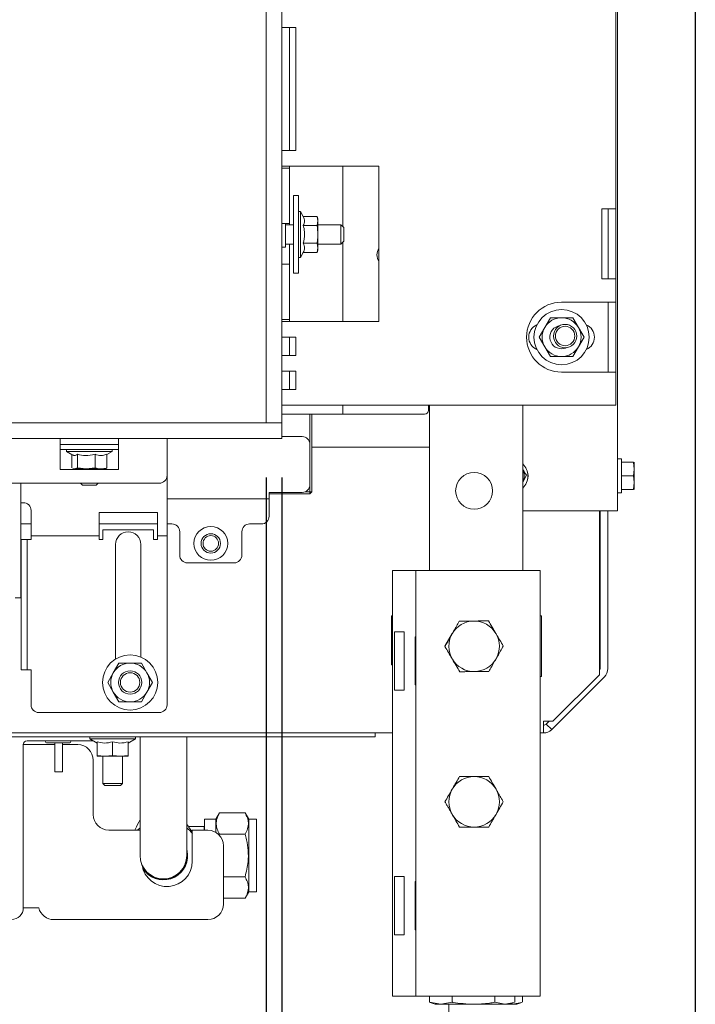
# Paper-space layout 'boven en zijaanzicht' of a CAD drawing. Units: millimetres. Extents: x 228 to 2864, y 92 to 4048.
# Drawn here: x 1125 to 1299, y 844 to 1098 of the extents above; entities that cross this region are included whole.
import ezdxf

# ---------------------------------------------------------------- set-up
doc = ezdxf.new("R2010")
doc.units = ezdxf.units.MM
doc.layers.add('DIM', color=10, linetype='Continuous')
doc.styles.add('SLDTEXTSTYLE4', font='TXT', dxfattribs={"width": 0.75})
doc.dimstyles.new('SLDDIMSTYLE2', dxfattribs={"dimtxt": 42, "dimasz": 28, "dimexe": 0, "dimexo": 0.0625, "dimgap": 10.5, "dimtad": 1, "dimdec": 0, "dimlfac": 0.7, "dimrnd": 1e-09, "dimzin": 12, "dimdsep": 46, "dimtxsty": 'SLDTEXTSTYLE4', "dimsah": 1, "dimcen": 0.09, "dimadec": 0, "dimazin": 3, "dimtfac": 1, "dimtofl": 0, "dimtmove": 0, "dimatfit": 3, "dimfxl": 0, "dimfrac": 2, "dimtolj": 1, "dimtzin": 12, "dimarcsym": 0})
doc.dimstyles.new('SLDDIMSTYLE3', dxfattribs={"dimtxt": 42, "dimasz": 28, "dimexe": 0, "dimexo": 0.0625, "dimgap": 10.5, "dimtad": 1, "dimdec": 0, "dimlfac": 0.7, "dimrnd": 1e-09, "dimzin": 12, "dimdsep": 46, "dimtxsty": 'SLDTEXTSTYLE4', "dimsah": 1, "dimcen": 0.09, "dimadec": 0, "dimazin": 3, "dimtfac": 1, "dimtmove": 0, "dimatfit": 0, "dimfxl": 0, "dimfrac": 2, "dimtolj": 1, "dimtzin": 12, "dimarcsym": 0})

# ---------------------------------------------------------------- blocks, each defined once
blk = doc.blocks.new('_D_45')
at = {"layer": 'DIM', "color": 1, "ltscale": 196}
for p, q in [((1188.3, 979.95), (1188.3, 708.49)), ((824.05, 971.22), (824.05, 708.49)), ((1188.3, 722.49), (824.05, 722.49))]:
    blk.add_line(p, q, dxfattribs=at)
for points in [[(824.05, 722.49), (852.05, 718.99), (852.05, 725.99)], [(1188.3, 722.49), (1160.3, 725.99), (1160.3, 718.99)]]:
    blk.add_solid(points, dxfattribs=at)
at = {"layer": 'DIM', "color": 1, "ltscale": 196, "insert": (977.61, 776.64), "char_height": 42, "attachment_point": 1, "style": 'SLDTEXTSTYLE4'}
blk.add_mtext('364', dxfattribs=at)
blk = doc.blocks.new('_D_46')
at = {"layer": 'DIM', "color": 1, "ltscale": 196}
for p, q in [((748.3, 979.95), (748.3, 558.1)), ((1192.3, 979.95), (1192.3, 558.1)), ((1192.3, 572.1), (748.3, 572.1))]:
    blk.add_line(p, q, dxfattribs=at)
for points in [[(748.3, 572.1), (776.3, 568.6), (776.3, 575.6)], [(1192.3, 572.1), (1164.3, 575.6), (1164.3, 568.6)]]:
    blk.add_solid(points, dxfattribs=at)
at = {"layer": 'DIM', "color": 1, "ltscale": 196, "insert": (963.94, 626.24), "char_height": 42, "attachment_point": 1, "style": 'SLDTEXTSTYLE4'}
blk.add_mtext('444', dxfattribs=at)
blk = doc.blocks.new('_D_51')
at = {"layer": 'DIM', "color": 1, "ltscale": 196}
for p, q in [((1298.71, 1335.32), (1298.71, 464.03)), ((1192.3, 979.95), (1192.3, 464.03)), ((1192.3, 478.03), (993.99, 478.03)), ((1192.3, 478.03), (1298.71, 478.03))]:
    blk.add_line(p, q, dxfattribs=at)
for points in [[(1192.3, 478.03), (1220.3, 474.53), (1220.3, 481.53)], [(1298.71, 478.03), (1270.71, 481.53), (1270.71, 474.53)]]:
    blk.add_solid(points, dxfattribs=at)
at = {"layer": 'DIM', "color": 1, "ltscale": 196, "insert": (993.99, 532.17), "char_height": 42, "attachment_point": 1, "style": 'SLDTEXTSTYLE4'}
blk.add_mtext('106', dxfattribs=at)
blk = doc.blocks.new('_D_52')
at = {"layer": 'DIM', "color": 1, "ltscale": 196}
for p, q in [((1188.3, 979.95), (1188.3, 635.3)), ((1192.3, 979.95), (1192.3, 635.3)), ((1188.3, 649.3), (1084.62, 649.3)), ((1192.3, 649.3), (1188.3, 649.3)), ((1192.3, 649.3), (1276.3, 649.3))]:
    blk.add_line(p, q, dxfattribs=at)
for points in [[(1188.3, 649.3), (1160.3, 652.8), (1160.3, 645.8)], [(1192.3, 649.3), (1220.3, 645.8), (1220.3, 652.8)]]:
    blk.add_solid(points, dxfattribs=at)
at = {"layer": 'DIM', "color": 1, "ltscale": 196, "insert": (1084.62, 703.44), "char_height": 42, "attachment_point": 1, "style": 'SLDTEXTSTYLE4'}
blk.add_mtext('4', dxfattribs=at)

psp = doc.layouts.new('boven en zijaanzicht')

# ---------------------------------------------------------------- linework, layer by layer
at = {"linetype": 'Continuous', "lineweight": 15, "ltscale": 14}
for p, q in [((1188.3, 993.95), (1188.3, 1543.95)), ((1192.3, 993.95), (1192.3, 1543.95)), ((1278.71, 1466.32), (1278.71, 971.32)), ((1278.3, 1182.03), (1278.3, 1049.03)), ((1192.3, 1095.7), (1195.9, 1095.7)), ((1194.3, 1064.03), (1194.3, 1095.7)), ((1195.9, 1095.7), (1195.9, 1064.03)), ((1195.9, 1064.03), (1192.3, 1064.03)), ((1192.3, 1060.03), (1195.9, 1060.03)), ((1194.3, 1059.53), (1192.3, 1059.53)), ((1194.3, 1059.53), (1194.3, 1060.03)), ((1194.3, 1059.53), (1194.3, 1045.28)), ((1195.9, 1060.03), (1217.3, 1060.03)), ((1208.05, 1060.03), (1208.05, 1044.45)), ((1217.3, 1060.03), (1217.3, 1020.03)), ((1196.6, 1052.45), (1195.3, 1052.45)), ((1195.3, 1052.45), (1195.3, 1032.45)), ((1196.6, 1052.45), (1196.6, 1032.45)), ((1274.7, 1031.03), (1274.7, 1049.03)), ((1274.7, 1049.03), (1278.3, 1049.03)), ((1276.3, 1031.03), (1276.3, 1049.03)), ((1278.3, 1049.03), (1278.3, 1031.03)), ((1197.1, 1048.35), (1196.6, 1048.35)), ((1197.85, 1047.05), (1197.1, 1048.35)), ((1197.1, 1048.35), (1197.1, 1042.49)), ((1197.84, 1047.07), (1201.38, 1047.07)), ((1201.6, 1046.45), (1201.38, 1047.07)), ((1201.38, 1047.07), (1201.6, 1045.93)), ((1201.6, 1045.93), (1201.6, 1046.45)), ((1194.3, 1045.28), (1192.3, 1045.28)), ((1193.3, 1039.2), (1193.3, 1045.28)), ((1195.3, 1044.95), (1193.3, 1044.95)), ((1194.3, 1044.95), (1194.3, 1045.28)), ((1197.84, 1044.79), (1201.38, 1044.79)), ((1201.6, 1045.93), (1201.38, 1044.79)), ((1201.6, 1042.48), (1201.6, 1045.93)), ((1207.55, 1044.95), (1201.6, 1044.95)), ((1208.3, 1044.2), (1207.55, 1044.95)), ((1207.55, 1039.95), (1207.55, 1044.95)), ((1208.3, 1044.2), (1208.3, 1040.7)), ((1197.1, 1042.49), (1197.1, 1036.55)), ((1201.6, 1039), (1201.6, 1042.48)), ((1192.3, 1039.2), (1193.3, 1039.2)), ((1193.3, 1039.95), (1195.3, 1039.95)), ((1194.3, 1034.78), (1194.3, 1039.95)), ((1197.84, 1040.17), (1201.38, 1040.17)), ((1201.38, 1040.17), (1201.6, 1039)), ((1201.6, 1039), (1201.38, 1037.83)), ((1201.6, 1039.95), (1207.55, 1039.95)), ((1201.6, 1038.45), (1201.6, 1039)), ((1207.55, 1039.95), (1208.3, 1040.7)), ((1208.05, 1040.45), (1208.05, 1020.03)), ((1196.6, 1036.55), (1197.1, 1036.55)), ((1197.1, 1036.55), (1197.85, 1037.84)), ((1197.84, 1037.83), (1201.38, 1037.83)), ((1201.38, 1037.83), (1201.6, 1038.45)), ((1194.3, 1034.78), (1192.3, 1034.78)), ((1194.3, 1034.78), (1194.3, 1020.53)), ((1195.3, 1032.45), (1196.6, 1032.45)), ((1278.3, 1031.03), (1274.7, 1031.03)), ((1278.3, 1031.03), (1278.3, 1025.03)), ((1264.3, 1025.03), (1274.7, 1025.03)), ((1274.7, 1025.03), (1278.3, 1025.03)), ((1276.3, 1025.03), (1276.3, 1007.03)), ((1278.3, 1007.03), (1278.3, 1025.03)), ((1261.41, 1021.03), (1259.97, 1018.53)), ((1268.63, 1018.53), (1267.19, 1021.03)), ((1194.3, 1020.53), (1192.3, 1020.53)), ((1195.9, 1020.03), (1192.3, 1020.03)), ((1194.3, 1020.03), (1194.3, 1020.53)), ((1217.3, 1020.03), (1195.9, 1020.03)), ((1259.97, 1018.53), (1258.53, 1016.03)), ((1270.07, 1016.03), (1268.63, 1018.53)), ((1192.3, 1016.03), (1195.9, 1016.03)), ((1194.3, 1011.28), (1194.3, 1016.03)), ((1195.9, 1016.03), (1195.9, 1011.28)), ((1258.53, 1016.03), (1259.97, 1013.53)), ((1268.63, 1013.53), (1270.07, 1016.03)), ((1259.97, 1013.53), (1261.41, 1011.03)), ((1267.19, 1011.03), (1268.63, 1013.53)), ((1195.9, 1011.28), (1192.3, 1011.28)), ((1192.3, 1007.28), (1195.9, 1007.28)), ((1194.3, 1002.53), (1194.3, 1007.28)), ((1195.9, 1007.28), (1195.9, 1002.53)), ((1264.3, 1007.03), (1274.7, 1007.03)), ((1278.3, 1007.03), (1274.7, 1007.03)), ((1278.3, 1007.03), (1278.3, 998.53)), ((1195.9, 1002.53), (1192.3, 1002.53)), ((1192.3, 998.53), (1195.9, 998.53)), ((1195.9, 998.53), (1274.7, 998.53)), ((1208.05, 998.53), (1208.05, 996.2)), ((1230.05, 998.53), (1230.05, 997.2)), ((1230.3, 998.53), (1230.3, 956)), ((1254.3, 998.53), (1254.3, 956)), ((1274.7, 998.53), (1278.3, 998.53)), ((1205.91, 996.2), (1192.3, 996.2)), ((1199.55, 988.47), (1199.55, 996.2)), ((1200.05, 996.2), (1200.05, 976.22)), ((1208.05, 996.2), (1205.91, 996.2)), ((1209.05, 996.2), (1208.05, 996.2)), ((1229.05, 996.2), (1209.05, 996.2)), ((1192.3, 993.95), (748.3, 993.95)), ((1192.3, 993.95), (1188.3, 993.95)), ((1192.3, 989.95), (1192.3, 993.95)), ((1192.3, 990.47), (1197.55, 990.47)), ((1192.3, 989.95), (748.3, 989.95)), ((1135.3, 989.95), (1135.3, 987.45)), ((1150.3, 988.45), (1135.3, 988.45)), ((1150.3, 987.45), (1150.3, 989.95)), ((1162.8, 989.95), (1162.8, 987.45)), ((1199.55, 978.07), (1199.55, 988.47)), ((1135.3, 987.45), (1135.3, 981.95)), ((1150.3, 987.15), (1135.3, 987.15)), ((1136.9, 987.15), (1136.9, 986.65)), ((1136.9, 986.65), (1138.55, 985.69)), ((1147.22, 986.65), (1136.9, 986.65)), ((1138.28, 985.85), (1138.28, 982.37)), ((1139.74, 985.91), (1139.74, 982.37)), ((1144.26, 985.91), (1144.26, 982.37)), ((1148.7, 986.65), (1147.22, 986.65)), ((1147.33, 985.85), (1148.7, 986.65)), ((1147.33, 985.91), (1147.33, 982.37)), ((1148.7, 986.65), (1148.7, 987.15)), ((1150.3, 981.95), (1150.3, 987.45)), ((1162.8, 980.45), (1162.8, 987.45)), ((1200.05, 987.7), (1230.3, 987.7)), ((1279.71, 984.76), (1278.71, 984.76)), ((1279.71, 984.76), (1279.71, 980.36)), ((1279.71, 983.86), (1282.81, 983.86)), ((1282.81, 983.86), (1282.96, 982.11)), ((1282.96, 982.11), (1282.96, 983.86)), ((1135.3, 981.95), (1150.3, 981.95)), ((1138.57, 982.23), (1138.8, 982.15)), ((1139.01, 982.15), (1138.58, 982.28)), ((1138.8, 982.15), (1139.01, 982.15)), ((1139.74, 982.37), (1139.01, 982.15)), ((1139.01, 982.15), (1142, 982.15)), ((1142, 982.15), (1139.74, 982.37)), ((1140.3, 982.15), (1140.3, 981.95)), ((1144.26, 982.37), (1142, 982.15)), ((1142, 982.15), (1145.79, 982.15)), ((1145.3, 981.95), (1145.3, 982.15)), ((1145.79, 982.15), (1146.8, 982.15)), ((1146.8, 982.15), (1147.03, 982.23)), ((1147.02, 982.28), (1147.33, 982.37)), ((1162.8, 980.45), (1162.8, 967.45)), ((1254.33, 978.75), (1255.24, 980.55)), ((1279.71, 980.36), (1279.71, 975.96)), ((1279.71, 980.36), (1282.81, 980.36)), ((1282.96, 982.11), (1282.81, 980.36)), ((1282.81, 980.36), (1282.96, 978.61)), ((1282.96, 978.61), (1282.96, 982.11)), ((884.8, 978.45), (1160.8, 978.45)), ((1125.2, 969.2), (1125.2, 978.45)), ((1140.55, 978.45), (1141.05, 977.95)), ((1144.55, 977.95), (1141.05, 977.95)), ((1144.55, 977.95), (1145.05, 978.45)), ((1199.55, 976.22), (1199.55, 978.07)), ((1282.96, 978.61), (1282.81, 976.86)), ((1282.96, 976.86), (1282.96, 978.61)), ((1189.05, 976.07), (1189.05, 974.47)), ((1189.05, 976.07), (1197.55, 976.07)), ((1199.55, 975.72), (1189.05, 975.72)), ((1198.31, 976.22), (1199.55, 976.22)), ((1199.55, 976.22), (1199.55, 975.72)), ((1199.55, 976.22), (1200.05, 976.22)), ((1199.55, 975.72), (1200.05, 976.22)), ((1278.71, 975.96), (1279.71, 975.96)), ((1279.71, 976.86), (1282.81, 976.86)), ((1125.8, 973.45), (1125.2, 973.45)), ((1162.8, 974.47), (1189.05, 974.47)), ((1189.05, 974.47), (1189.05, 973.87)), ((1189.05, 973.87), (1189.05, 969.97)), ((1127.8, 967.45), (1127.8, 971.45)), ((1160.3, 970.95), (1145.3, 970.95)), ((1145.3, 970.95), (1145.3, 967.45)), ((1160.3, 967.45), (1160.3, 970.95)), ((1254.3, 971.32), (1276.21, 971.32)), ((1274.09, 929.2), (1274.09, 971.32)), ((1274.21, 930.75), (1274.21, 971.32)), ((1276.21, 971.32), (1278.71, 971.32)), ((1276.21, 971.32), (1276.21, 930.75)), ((1125.2, 969.2), (1125.2, 967.88)), ((1127.8, 967.97), (1125.2, 967.97)), ((1125.2, 949.62), (1125.2, 967.88)), ((1160.3, 967.97), (1145.3, 967.97)), ((1164.05, 967.97), (1162.8, 967.97)), ((1187.05, 967.97), (1184.05, 967.97)), ((1127.8, 964.95), (1127.8, 967.45)), ((1145.3, 967.45), (1145.3, 964.95)), ((1146.3, 963.95), (1146.3, 966.45)), ((1146.3, 966.45), (1159.3, 966.45)), ((1159.3, 966.45), (1159.3, 963.95)), ((1160.3, 964.95), (1160.3, 967.45)), ((1162.8, 967.45), (1162.8, 964.95)), ((1166.05, 959.97), (1166.05, 965.97)), ((1182.05, 965.97), (1182.05, 959.97)), ((1125.3, 963.95), (1126.8, 963.95)), ((1125.3, 961.95), (1125.3, 963.95)), ((1126.8, 963.95), (1126.8, 961.95)), ((1127.8, 963.95), (1126.8, 963.95)), ((1127.8, 964.95), (1145.3, 964.95)), ((1127.8, 963.95), (1127.8, 964.95)), ((1145.3, 964.95), (1145.3, 963.95)), ((1145.3, 963.95), (1146.3, 963.95)), ((1149.55, 962.7), (1149.55, 933.23)), ((1156.05, 933.74), (1156.05, 962.7)), ((1159.3, 963.95), (1160.3, 963.95)), ((1160.3, 964.95), (1162.8, 964.95)), ((1160.3, 963.95), (1160.3, 964.95)), ((1162.8, 964.95), (1162.8, 963.95)), ((1162.8, 963.95), (1162.8, 921.45)), ((1125.3, 958.99), (1125.3, 961.95)), ((1126.8, 958.99), (1126.8, 961.95)), ((1125.3, 957.67), (1125.3, 958.99)), ((1125.3, 931.12), (1125.3, 957.67)), ((1126.8, 958.99), (1126.8, 957.67)), ((1126.8, 931.12), (1126.8, 957.67)), ((1168.05, 957.97), (1180.05, 957.97)), ((1173.05, 957.95), (1172.55, 957.97)), ((1175.05, 957.95), (1173.05, 957.95)), ((1175.55, 957.97), (1175.05, 957.95)), ((1220.8, 956), (1220.8, 846.5)), ((1224.8, 956), (1220.8, 956)), ((1226.8, 956), (1224.8, 956)), ((1226.8, 956), (1226.8, 846.5)), ((1231.4, 956), (1226.8, 956)), ((1254.2, 956), (1231.4, 956)), ((1258.8, 956), (1254.2, 956)), ((1258.8, 956), (1258.8, 846.5)), ((1125.2, 948.95), (1123.7, 948.95)), ((1125.2, 949.62), (1125.2, 948.95)), ((1220.5, 944.3), (1220.8, 944.3)), ((1220.5, 931.7), (1220.5, 944.3)), ((1258.8, 944.3), (1259.1, 944.3)), ((1259.1, 944.3), (1259.1, 928.7)), ((1221.34, 940.25), (1223.8, 940.25)), ((1221.34, 940.25), (1221.34, 925.25)), ((1223.8, 940.25), (1223.8, 925.25)), ((1226.6, 938.95), (1226.8, 938.95)), ((1226.6, 926.55), (1226.6, 938.95)), ((1236.17, 939.75), (1234.3, 936.5)), ((1247.43, 933.25), (1249.31, 936.5)), ((1150.41, 932.2), (1148.97, 929.7)), ((1157.63, 929.7), (1156.19, 932.2)), ((1125.3, 930.45), (1125.3, 931.12)), ((1126.8, 930.45), (1125.3, 930.45)), ((1126.8, 931.12), (1126.8, 930.45)), ((1126.8, 930.45), (1127.8, 930.45)), ((1127.8, 921.45), (1127.8, 930.45)), ((1148.97, 929.7), (1147.53, 927.2)), ((1159.07, 927.2), (1157.63, 929.7)), ((1220.8, 931.7), (1220.5, 931.7)), ((1147.53, 927.2), (1148.97, 924.7)), ((1157.63, 924.7), (1159.07, 927.2)), ((1259.1, 928.7), (1258.8, 928.7)), ((1275.33, 928.63), (1261.77, 915.08)), ((1262.09, 917.2), (1274.09, 929.2)), ((1148.97, 924.7), (1150.41, 922.2)), ((1156.19, 922.2), (1157.63, 924.7)), ((1223.8, 925.25), (1221.34, 925.25)), ((1226.8, 926.55), (1226.6, 926.55)), ((1160.8, 919.45), (1129.8, 919.45)), ((1262.09, 917.2), (1259.65, 917.2)), ((1259.65, 917.2), (1259.65, 914.2)), ((1260.36, 916.49), (1261.07, 917.2)), ((1261.77, 915.08), (1260.36, 916.49)), ((1049.05, 914.2), (1213.3, 914.2)), ((1049.05, 913.2), (1213.3, 913.2)), ((1141.8, 912.2), (1126.8, 912.2)), ((1143.77, 912.2), (1141.8, 912.2)), ((1142.9, 913.2), (1142.9, 912.7)), ((1142.9, 912.7), (1144.8, 911.6)), ((1154.7, 912.7), (1142.9, 912.7)), ((1144.8, 911.96), (1144.8, 908.42)), ((1148.8, 911.96), (1148.8, 908.42)), ((1152.8, 911.6), (1154.7, 912.7)), ((1152.8, 911.96), (1152.8, 908.42)), ((1154.7, 912.7), (1154.7, 913.2)), ((1155.85, 913.2), (1155.85, 902.65)), ((1167.85, 902.65), (1167.85, 913.2)), ((1213.3, 914.2), (1216.3, 914.2)), ((1216.3, 913.2), (1213.3, 913.2)), ((1216.3, 914.2), (1216.3, 913.2)), ((1220.8, 914.2), (1216.3, 914.2)), ((1259.65, 914.2), (1258.8, 914.2)), ((1125.8, 911.2), (1125.8, 869.2)), ((1126.8, 911.2), (1125.8, 911.2)), ((1126.8, 911.2), (1133.91, 911.2)), ((1131.8, 911.7), (1137.8, 911.7)), ((1133.91, 905.2), (1133.91, 911.7)), ((1135.91, 905.2), (1135.91, 911.7)), ((1135.91, 911.2), (1139.8, 911.2)), ((1143.8, 907.2), (1143.8, 893.2)), ((1146.8, 908.2), (1144.8, 908.42)), ((1144.8, 908.2), (1146.8, 908.2)), ((1146.3, 908.2), (1146.3, 901.2)), ((1148.8, 908.42), (1146.8, 908.2)), ((1146.8, 908.2), (1150.8, 908.2)), ((1150.8, 908.2), (1148.8, 908.42)), ((1152.8, 908.42), (1150.8, 908.2)), ((1150.8, 908.2), (1152.8, 908.2)), ((1151.3, 901.2), (1151.3, 908.2)), ((1133.91, 904.2), (1133.91, 905.2)), ((1135.91, 904.2), (1135.91, 905.2)), ((1135.91, 904.2), (1133.91, 904.2)), ((1155.85, 902.65), (1155.85, 882.65)), ((1167.85, 882.65), (1167.85, 902.65)), ((1146.3, 901.2), (1146.8, 900.7)), ((1151.3, 901.2), (1146.3, 901.2)), ((1150.8, 900.7), (1146.8, 900.7)), ((1150.8, 900.7), (1151.3, 901.2)), ((1175.37, 892), (1172.41, 892)), ((1172.41, 892), (1172.41, 889.2)), ((1176.3, 893.62), (1175.37, 892)), ((1175.37, 892), (1175.37, 888.62)), ((1176.3, 893.62), (1182.87, 893.62)), ((1183.81, 892), (1182.87, 893.62)), ((1185.81, 892), (1183.81, 892)), ((1183.81, 892), (1183.81, 873.3)), ((1185.81, 892), (1185.81, 873.3)), ((1147.8, 889.2), (1155.85, 889.2)), ((1155.85, 889.83), (1155.17, 889.2)), ((1172.35, 890.15), (1168.45, 890.15)), ((1169.3, 881.2), (1169.3, 889.2)), ((1169.3, 889.2), (1173.3, 889.2)), ((1172.41, 890.21), (1172.35, 890.15)), ((1172.35, 890.15), (1172.35, 889.2)), ((1176.3, 888.14), (1176.23, 887.86)), ((1176.3, 888.14), (1182.87, 888.14)), ((1168.09, 883.05), (1167.85, 884.4)), ((1177.3, 885.2), (1177.3, 870.2)), ((1177.3, 877.17), (1182.87, 877.17)), ((1221.34, 877.25), (1223.8, 877.25)), ((1221.34, 877.25), (1221.34, 862.25)), ((1223.8, 877.25), (1223.8, 862.25)), ((1226.6, 875.95), (1226.8, 875.95)), ((1226.6, 863.55), (1226.6, 875.95)), ((1177.3, 871.68), (1182.87, 871.68)), ((1182.87, 871.68), (1183.81, 873.3)), ((1183.81, 873.3), (1185.81, 873.3)), ((1125.8, 869.2), (1126.8, 869.2)), ((1129.8, 869.2), (1126.8, 869.2)), ((1173.3, 866.2), (1133.67, 866.2)), ((1223.8, 862.25), (1221.34, 862.25)), ((1226.8, 863.55), (1226.6, 863.55)), ((1224.8, 846.5), (1220.8, 846.5)), ((1226.8, 846.5), (1224.8, 846.5)), ((1231.4, 846.5), (1226.8, 846.5)), ((1230.34, 844.93), (1230.34, 846.5)), ((1254.2, 846.5), (1231.4, 846.5)), ((1236.15, 844.93), (1236.15, 846.5)), ((1247.11, 844.93), (1247.11, 846.5)), ((1252.26, 844.93), (1252.26, 846.5)), ((1258.8, 846.5), (1254.2, 846.5)), ((1254.26, 844.93), (1254.26, 846.5)), ((1233.24, 844.4), (1230.34, 844.93)), ((1230.34, 844.93), (1230.54, 844.89)), ((1230.53, 844.86), (1231.8, 844.4)), ((1233.24, 844.4), (1231.8, 844.4)), ((1236.15, 844.93), (1233.24, 844.4)), ((1241.63, 844.4), (1233.24, 844.4)), ((1235.3, 844.4), (1235.3, 829.4)), ((1249.69, 844.4), (1241.63, 844.4)), ((1249.69, 844.4), (1247.11, 844.93)), ((1252.06, 844.89), (1249.69, 844.4)), ((1250.8, 844.4), (1249.69, 844.4)), ((1250.8, 844.4), (1252.07, 844.86)), ((1251.69, 844.4), (1250.8, 844.4)), ((1251.69, 844.4), (1251.12, 844.51)), ((1254.06, 844.89), (1251.69, 844.4)), ((1252.8, 844.4), (1251.69, 844.4)), ((1252.8, 844.4), (1254.07, 844.86))]:
    psp.add_line(p, q, dxfattribs=at)
at = {"linetype": 'Continuous', "lineweight": 15, "ltscale": 14, "flags": 128}
psp.add_lwpolyline([(1265.65, 1013.35), (1265.33, 1013.22), (1264.3, 1013.03)], dxfattribs=at)
at = {"linetype": 'Continuous', "lineweight": 15, "ltscale": 196}
for centre, radius in [((1264.3, 1016.03), 7.1), ((1265.21, 1016.32), 3), ((1265.21, 1016.32), 2.5), ((1241.8, 976.5), 4.75), ((1174.05, 962.97), 4.35), ((1174.05, 962.97), 2.5), ((1174.05, 962.97), 2), ((1153.3, 927.2), 7.1), ((1153.3, 927.2), 3), ((1153.3, 927.2), 2.5)]:
    psp.add_circle(centre, radius, dxfattribs=at)
for centre, radius, start, end in [((1220.05, 1037.2), 3.25, 147.7958, 212.2042), ((1264.3, 1016.03), 9, 90, 270), ((1264.3, 1016.03), 5, 90, 150), ((1264.3, 1016.03), 5, 30, 90), ((1259.3, 1016.03), 3.45, 113.0492, 246.9508), ((1264.3, 1016.03), 5, 150, 210), ((1264.3, 1016.03), 3, 98.4363, 270), ((1264.3, 1016.03), 5, 330, 30), ((1269.3, 1016.03), 3.45, 293.0492, 66.9508), ((1264.3, 1016.03), 5, 210, 270), ((1264.3, 1016.03), 5, 270, 330), ((1229.05, 997.2), 1, 270, 0), ((1197.55, 988.47), 2, 0, 90), ((1251.21, 980.32), 4.4, 314.6764, 45.3236), ((1160.8, 980.45), 2, 270, 360), ((1251.21, 980.32), 3.5, 333.2313, 27.8835), ((1252.71, 980.32), 3, 334.3045, 25.6955), ((1197.55, 978.07), 2, 270, 0), ((1125.8, 971.45), 2, 0, 90), ((1164.05, 965.97), 2, 0, 90), ((1184.05, 965.97), 2, 90, 180), ((1187.05, 969.97), 2, 270, 0), ((1152.8, 962.7), 3.25, 360, 180), ((1168.05, 959.97), 2, 180, 270), ((1180.05, 959.97), 2, 270, 0), ((1241.8, 936.5), 6.5, 90.5958, 150.5958), ((1241.8, 936.5), 6.5, 30.5958, 90.5958), ((1241.8, 936.5), 6.5, 330.5958, 30.5958), ((1241.8, 936.5), 6.5, 150.5958, 210.5958), ((1153.3, 927.2), 5, 90, 150), ((1153.3, 927.2), 5, 30, 90), ((1241.8, 936.5), 6.5, 210.5958, 270.5958), ((1241.8, 936.5), 6.5, 270.5958, 330.5958), ((1153.3, 927.2), 5, 150, 210), ((1153.3, 927.2), 5, 330, 30), ((1273.21, 930.75), 1, 331.8261, 0), ((1273.21, 930.75), 3, 315, 0), ((1153.3, 927.2), 5, 210, 270), ((1153.3, 927.2), 5, 270, 330), ((1129.8, 921.45), 2, 180, 270), ((1160.8, 921.45), 2, 270, 0), ((1259.65, 917.2), 1, 270, 315), ((1259.65, 917.2), 3, 270, 315), ((1126.8, 911.2), 1, 90, 180), ((1131.8, 911.95), 0.25, 90, 270), ((1137.8, 911.95), 0.25, 270, 90), ((1139.8, 907.2), 4, 0, 90), ((1241.8, 896.5), 6.5, 90, 150), ((1241.8, 896.5), 6.5, 30, 90), ((1241.8, 896.5), 6.5, 150, 210), ((1241.8, 896.5), 6.5, 330, 30), ((1147.8, 893.2), 4, 180, 270), ((1241.8, 896.5), 6.5, 210, 270), ((1241.8, 896.5), 6.5, 270, 330), ((1161.85, 882.65), 9.35, 37.1565, 50.0805), ((1173.3, 885.2), 4, 0, 90), ((1161.85, 882.65), 6, 180, 0), ((1161.85, 882.65), 6.1, 207.7145, 10.3889), ((1161.85, 882.65), 6.25, 212.7295, 3.6142), ((1162.8, 881.2), 6.5, 188.9317, 0), ((1122.8, 869.2), 3, 270, 0), ((1133.67, 870.2), 4, 194.4775, 270), ((1173.3, 870.2), 4, 270, 0)]:
    psp.add_arc(centre, radius, start, end, dxfattribs=at)
at = {"linetype": 'Continuous', "lineweight": 15, "ltscale": 14}
for points, knots in [([(1197.84, 1047.07), (1198.03, 1046.66), (1198.38, 1045.9), (1198.01, 1045.14), (1197.84, 1044.79)], [0, 0, 0, 0, 0.534709, 1, 1, 1, 1]), ([(1197.84, 1044.79), (1197.98, 1044.23), (1198.3, 1042.9), (1198.15, 1041.31), (1197.89, 1040.36), (1197.84, 1040.17)], [0, 0, 0, 0, 0.3677, 0.872919, 1, 1, 1, 1]), ([(1201.38, 1044.79), (1201.38, 1044.75), (1201.52, 1043.99), (1201.56, 1043.22), (1201.6, 1042.48)], [0, 0, 0, 0, 0.042142, 1, 1, 1, 1]), ([(1201.6, 1042.48), (1201.57, 1041.88), (1201.54, 1041.1), (1201.41, 1040.34), (1201.38, 1040.17)], [0, 0, 0, 0, 0.773629, 1, 1, 1, 1]), ([(1197.84, 1040.17), (1198.03, 1039.75), (1198.38, 1038.97), (1198.01, 1038.19), (1197.84, 1037.83)], [0, 0, 0, 0, 0.534709, 1, 1, 1, 1]), ([(1264.3, 1021.03), (1263.37, 1021.03), (1262.4, 1021.03), (1261.45, 1021.03), (1261.41, 1021.03)], [0, 0, 0, 0, 0.9615869, 1, 1, 1, 1]), ([(1267.19, 1021.03), (1266.97, 1021.03), (1266.01, 1021.03), (1265.04, 1021.03), (1264.3, 1021.03)], [0, 0, 0, 0, 0.233098, 1, 1, 1, 1]), ([(1261.41, 1011.03), (1261.45, 1011.03), (1262.4, 1011.03), (1263.37, 1011.03), (1264.3, 1011.03)], [0, 0, 0, 0, 0.038413, 1, 1, 1, 1]), ([(1264.3, 1011.03), (1265.04, 1011.03), (1266.01, 1011.03), (1266.97, 1011.03), (1267.19, 1011.03)], [0, 0, 0, 0, 0.766902, 1, 1, 1, 1]), ([(1139.74, 985.91), (1139.48, 985.7), (1139.09, 985.4), (1138.71, 985.66), (1138.58, 985.75)], [0, 0, 0, 0, 0.6780522, 1, 1, 1, 1]), ([(1144.26, 985.91), (1143.45, 985.72), (1141.94, 985.37), (1140.44, 985.74), (1139.74, 985.91)], [0, 0, 0, 0, 0.5347087, 1, 1, 1, 1]), ([(1147.33, 985.91), (1146.96, 985.77), (1146.08, 985.45), (1145.02, 985.6), (1144.39, 985.85), (1144.26, 985.91)], [0, 0, 0, 0, 0.3677, 0.872919, 1, 1, 1, 1]), ([(1145.79, 982.15), (1145.4, 982.17), (1144.88, 982.21), (1144.38, 982.34), (1144.26, 982.37)], [0, 0, 0, 0, 0.773629, 1, 1, 1, 1]), ([(1147.33, 982.37), (1147.3, 982.37), (1146.8, 982.23), (1146.29, 982.19), (1145.79, 982.15)], [0, 0, 0, 0, 0.042142, 1, 1, 1, 1]), ([(1255.24, 980.55), (1255.15, 980.69), (1254.84, 981.17), (1254.52, 981.65), (1254.3, 981.99)], [0, 0, 0, 0, 0.293035, 1, 1, 1, 1]), ([(1236.14, 939.69), (1236.27, 939.92), (1236.65, 940.59), (1237.27, 941.69), (1237.74, 942.53), (1237.98, 942.96)], [0, 0, 0, 0, 0.212448, 0.60385, 1, 1, 1, 1]), ([(1237.98, 942.96), (1238.59, 942.96), (1239.82, 942.98), (1241.09, 942.99), (1241.73, 943)], [0, 0, 0, 0, 0.495458, 1, 1, 1, 1]), ([(1241.73, 943), (1241.82, 943), (1242.06, 943), (1242.59, 943.01), (1243.32, 943.01), (1244.04, 943.02), (1244.62, 943.03), (1245.06, 943.03), (1245.34, 943.03), (1245.49, 943.04)], [0, 0, 0, 0, 0.070039, 0.18529, 0.416267, 0.647853, 0.765016, 0.882469, 1, 1, 1, 1]), ([(1245.49, 943.04), (1245.8, 942.51), (1246.42, 941.45), (1247.07, 940.36), (1247.4, 939.8)], [0, 0, 0, 0, 0.495458, 1, 1, 1, 1]), ([(1247.4, 939.8), (1247.44, 939.73), (1247.78, 939.15), (1248.43, 938.06), (1249.01, 937.07), (1249.31, 936.57)], [0, 0, 0, 0, 0.070077, 0.530778, 1, 1, 1, 1]), ([(1234.3, 936.42), (1234.41, 936.62), (1234.76, 937.25), (1235.38, 938.33), (1235.88, 939.23), (1236.14, 939.69)], [0, 0, 0, 0, 0.186241, 0.590311, 1, 1, 1, 1]), ([(1236.21, 933.19), (1236.16, 933.26), (1235.82, 933.84), (1235.17, 934.94), (1234.59, 935.92), (1234.3, 936.42)], [0, 0, 0, 0, 0.0700769, 0.5307777, 1, 1, 1, 1]), ([(1249.31, 936.57), (1249.07, 936.16), (1248.6, 935.31), (1247.98, 934.21), (1247.6, 933.54), (1247.46, 933.31)], [0, 0, 0, 0, 0.391786, 0.787552, 1, 1, 1, 1]), ([(1153.3, 932.2), (1152.37, 932.2), (1151.4, 932.2), (1150.45, 932.2), (1150.41, 932.2)], [0, 0, 0, 0, 0.9615869, 1, 1, 1, 1]), ([(1156.19, 932.2), (1155.97, 932.2), (1155.01, 932.2), (1154.04, 932.2), (1153.3, 932.2)], [0, 0, 0, 0, 0.233098, 1, 1, 1, 1]), ([(1238.12, 929.96), (1237.81, 930.48), (1237.18, 931.54), (1236.53, 932.64), (1236.21, 933.19)], [0, 0, 0, 0, 0.495458, 1, 1, 1, 1]), ([(1247.46, 933.31), (1247.21, 932.86), (1246.7, 931.96), (1246.09, 930.87), (1245.73, 930.23), (1245.62, 930.04)], [0, 0, 0, 0, 0.4036711, 0.8137599, 1, 1, 1, 1]), ([(1241.87, 930), (1241.78, 930), (1241.4, 929.99), (1240.72, 929.99), (1240, 929.98), (1239.42, 929.97), (1238.98, 929.97), (1238.55, 929.96), (1238.26, 929.96), (1238.12, 929.96)], [0, 0, 0, 0, 0.070039, 0.300679, 0.531978, 0.647851, 0.765014, 0.882468, 1, 1, 1, 1]), ([(1245.62, 930.04), (1245.01, 930.03), (1243.78, 930.02), (1242.51, 930), (1241.87, 930)], [0, 0, 0, 0, 0.495458, 1, 1, 1, 1]), ([(1150.41, 922.2), (1150.45, 922.2), (1151.4, 922.2), (1152.37, 922.2), (1153.3, 922.2)], [0, 0, 0, 0, 0.038413, 1, 1, 1, 1]), ([(1153.3, 922.2), (1154.04, 922.2), (1155.01, 922.2), (1155.97, 922.2), (1156.19, 922.2)], [0, 0, 0, 0, 0.766902, 1, 1, 1, 1]), ([(1148.8, 911.96), (1148.09, 911.77), (1146.75, 911.42), (1145.42, 911.79), (1144.8, 911.96)], [0, 0, 0, 0, 0.534709, 1, 1, 1, 1]), ([(1152.8, 911.96), (1152.09, 911.77), (1150.75, 911.42), (1149.42, 911.79), (1148.8, 911.96)], [0, 0, 0, 0, 0.534709, 1, 1, 1, 1]), ([(1144.8, 908.42), (1144.8, 908.39), (1144.8, 908.26), (1144.8, 908.22), (1144.8, 908.2)], [0, 0, 0, 0, 0.226371, 1, 1, 1, 1]), ([(1152.8, 908.2), (1152.8, 908.22), (1152.8, 908.26), (1152.8, 908.39), (1152.8, 908.42)], [0, 0, 0, 0, 0.773629, 1, 1, 1, 1]), ([(1236.17, 899.75), (1236.22, 899.82), (1236.55, 900.41), (1237.19, 901.51), (1237.76, 902.5), (1238.05, 903)], [0, 0, 0, 0, 0.070077, 0.530778, 1, 1, 1, 1]), ([(1238.05, 903), (1238.28, 903), (1239, 903), (1240.25, 903), (1241.28, 903), (1241.8, 903)], [0, 0, 0, 0, 0.186241, 0.590311, 1, 1, 1, 1]), ([(1241.8, 903), (1242.07, 903), (1242.84, 903), (1244.1, 903), (1245.07, 903), (1245.55, 903)], [0, 0, 0, 0, 0.2124477, 0.6038499, 1, 1, 1, 1]), ([(1245.55, 903), (1245.86, 902.47), (1246.47, 901.4), (1247.11, 900.3), (1247.43, 899.75)], [0, 0, 0, 0, 0.495458, 1, 1, 1, 1]), ([(1234.3, 896.5), (1234.6, 897.02), (1235.22, 898.09), (1235.85, 899.19), (1236.17, 899.75)], [0, 0, 0, 0, 0.495458, 1, 1, 1, 1]), ([(1247.43, 899.75), (1247.47, 899.67), (1247.59, 899.47), (1247.86, 899.01), (1248.22, 898.38), (1248.58, 897.75), (1248.87, 897.25), (1249.09, 896.87), (1249.23, 896.62), (1249.31, 896.5)], [0, 0, 0, 0, 0.070039, 0.18529, 0.416267, 0.647853, 0.765016, 0.882469, 1, 1, 1, 1]), ([(1236.17, 893.25), (1236.13, 893.32), (1235.94, 893.65), (1235.6, 894.24), (1235.24, 894.87), (1234.95, 895.37), (1234.73, 895.75), (1234.51, 896.12), (1234.37, 896.37), (1234.3, 896.5)], [0, 0, 0, 0, 0.070039, 0.300679, 0.531978, 0.647851, 0.765014, 0.882468, 1, 1, 1, 1]), ([(1249.31, 896.5), (1249, 895.97), (1248.39, 894.9), (1247.75, 893.8), (1247.43, 893.25)], [0, 0, 0, 0, 0.495458, 1, 1, 1, 1]), ([(1154.49, 889.2), (1154.54, 889.3), (1154.98, 890.18), (1155.4, 891.04), (1155.78, 891.79)], [0, 0, 0, 0, 0.1191312, 1, 1, 1, 1]), ([(1176.3, 893.62), (1176.06, 893.15), (1175.56, 892.19), (1175.38, 890.76), (1175.64, 889.4), (1176.08, 888.56), (1176.3, 888.14)], [0, 0, 0, 0, 0.264606, 0.53495, 0.765344, 1, 1, 1, 1]), ([(1182.87, 888.14), (1183.12, 888.62), (1183.61, 889.58), (1183.79, 891), (1183.53, 892.37), (1183.09, 893.2), (1182.87, 893.62)], [0, 0, 0, 0, 0.2646059, 0.5349496, 0.7653441, 1, 1, 1, 1]), ([(1238.05, 890), (1237.74, 890.52), (1237.13, 891.59), (1236.49, 892.69), (1236.17, 893.25)], [0, 0, 0, 0, 0.495458, 1, 1, 1, 1]), ([(1247.43, 893.25), (1247.39, 893.17), (1247.05, 892.59), (1246.41, 891.49), (1245.84, 890.5), (1245.55, 890)], [0, 0, 0, 0, 0.070077, 0.530778, 1, 1, 1, 1]), ([(1167.85, 890.79), (1168, 890.56), (1168.48, 889.84), (1168.97, 889.1), (1169.3, 888.61)], [0, 0, 0, 0, 0.325571, 1, 1, 1, 1]), ([(1241.8, 890), (1241.29, 890), (1240.25, 890), (1239.01, 890), (1238.28, 890), (1238.05, 890)], [0, 0, 0, 0, 0.4036711, 0.8137599, 1, 1, 1, 1]), ([(1245.55, 890), (1245.07, 890), (1244.11, 890), (1242.84, 890), (1242.07, 890), (1241.8, 890)], [0, 0, 0, 0, 0.391786, 0.787552, 1, 1, 1, 1]), ([(1182.87, 877.17), (1183.19, 878.49), (1183.74, 880.71), (1183.74, 883.96), (1183.37, 886.3), (1183, 887.68), (1182.87, 888.14)], [0, 0, 0, 0, 0.3649522, 0.6143242, 0.8704217, 1, 1, 1, 1]), ([(1182.87, 871.68), (1183.12, 872.16), (1183.61, 873.12), (1183.79, 874.55), (1183.53, 875.91), (1183.09, 876.75), (1182.87, 877.17)], [0, 0, 0, 0, 0.264606, 0.53495, 0.765344, 1, 1, 1, 1]), ([(1241.63, 844.4), (1239.85, 844.49), (1238.01, 844.59), (1236.21, 844.92), (1236.15, 844.93)], [0, 0, 0, 0, 0.968814, 1, 1, 1, 1]), ([(1247.11, 844.93), (1246.67, 844.85), (1244.86, 844.54), (1243.02, 844.46), (1241.63, 844.4)], [0, 0, 0, 0, 0.2458433, 1, 1, 1, 1])]:
    psp.add_open_spline(points, degree=3, knots=knots, dxfattribs=at)

# ---------------------------------------------------------------- dimensions: what is measured, and where the dimension line sits
at = {"layer": 'DIM', "color": 1, "ltscale": 14}
for base, p1, p2, dimstyle, picture, middle in [((1298.71, 478.03), (1192.3, 993.95), (1298.71, 1349.32), 'SLDDIMSTYLE2', '_D_51', (1040.54, 478.03)), ((748.3, 572.1), (1192.3, 993.95), (748.3, 993.95), 'SLDDIMSTYLE2', '_D_46', (1010.49, 572.1)), ((824.05, 722.49), (1188.3, 993.95), (824.05, 985.22), 'SLDDIMSTYLE2', '_D_45', (1024.16, 722.49)), ((1188.3, 649.3), (1192.3, 993.95), (1188.3, 993.95), 'SLDDIMSTYLE3', '_D_52', (1100.14, 649.3))]:
    dim = psp.add_linear_dim(base=base, p1=p1, p2=p2, dimstyle=dimstyle, dxfattribs=at)
    dim.commit()
    dim.dimension.update_dxf_attribs({"geometry": picture, "text_midpoint": middle, "dimtype": 160})

doc.saveas('drawing.dxf')
